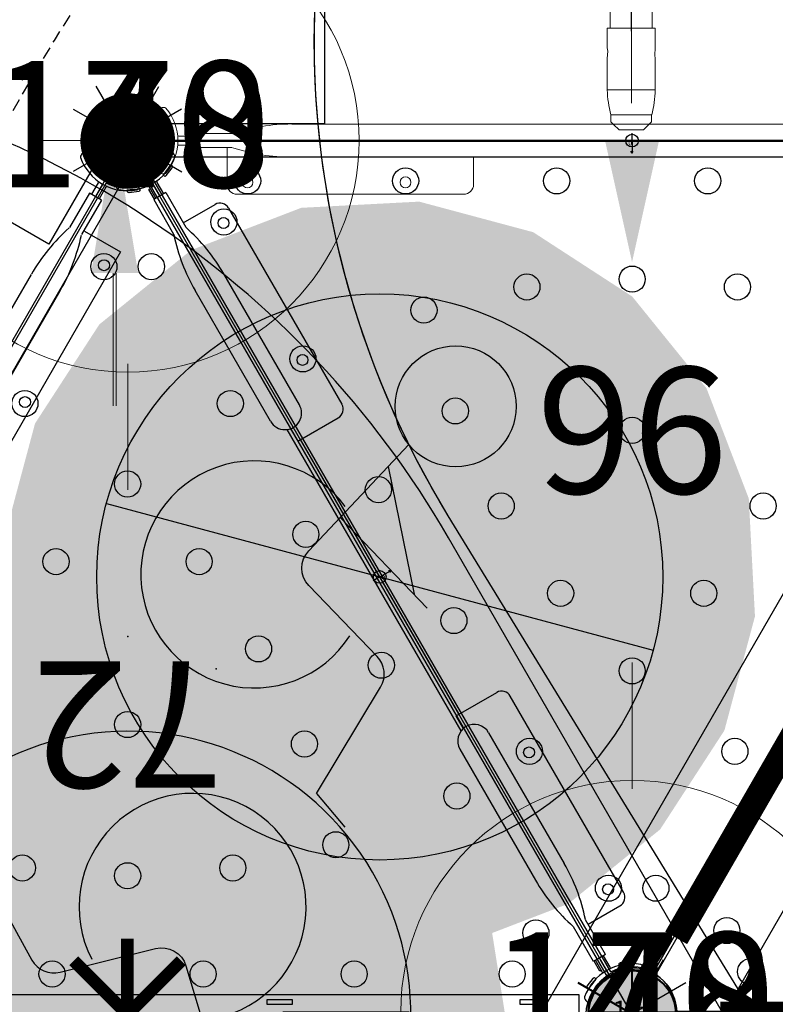
# Model space of a CAD drawing. Extents: x 5513 to 5972, y -5482 to -4885.
# Drawn here: x 5707 to 5737, y -5159 to -5120 of the extents above; entities that cross this region are included whole.
import ezdxf
from ezdxf.enums import TextEntityAlignment as Align

# ---------------------------------------------------------------- set-up
doc = ezdxf.new("R2010")
doc.units = 0
doc.header["$MEASUREMENT"] = 0
doc.linetypes.add('DASHED', pattern=[0.75, 0.5, -0.25])
doc.layers.get('0').update_dxf_attribs({"color": 5, "linetype": 'CONTINUOUS'})
for name, color, linetype in [('2D_PBACCENT', 14, 'CONTINUOUS'), ('2D_PBHWBG', 3, 'CONTINUOUS'), ('2D_PBPOST', 5, 'CONTINUOUS'), ('2D_PBSTAINLESS', 132, 'CONTINUOUS'), ('2D_PBVINYL', 1, 'CONTINUOUS'), ('2D_PBVIYNL', 1, 'CONTINUOUS'), ('2D_STAINLESS', 132, 'CONTINUOUS'), ('ADA_ROUTE', 92, 'CONTINUOUS'), ('ARROWMATE', 154, 'CONTINUOUS'), ('ATTACHMENTPOINTS', 5, 'CONTINUOUS'), ('CLAMP', 1, 'CONTINUOUS'), ('INSERTION_POINT', 7, 'CONTINUOUS'), ('MATE_POINT', 6, 'CONTINUOUS'), ('NOPS', 2, 'CONTINUOUS'), ('OUTLINE', 30, 'CONTINUOUS'), ('PHASE-1', 6, 'CONTINUOUS'), ('POST_POINT', 214, 'CONTINUOUS'), ('PP_GRAB', 4, 'CONTINUOUS'), ('SAFETY_01', 51, 'DASHED'), ('SAFETY_01_36', 6, 'CONTINUOUS'), ('SAFETY_98', 5, 'DASHED'), ('SAFETY_98_36', 6, 'CONTINUOUS'), ('SAFETY_CSA03-1', 133, 'DASHED'), ('SAFETY_CSA03-1_36', 6, 'CONTINUOUS'), ('SAFETY_CSA03-2', 6, 'DASHED'), ('SAFETY_CSA03-2_36', 6, 'CONTINUOUS'), ('SAP_INTERNAL', 7, 'CONTINUOUS'), ('SIDES', 5, 'CONTINUOUS'), ('TEXT_POINT', 7, 'CONTINUOUS'), ('TXT-HT', 7, 'CONTINUOUS')]:
    doc.layers.add(name, color=color, linetype=linetype)
for name, color, linetype, lineweight in [('FT_DIM_IG', 3, 'CONTINUOUS', 15), ('FT_DIM_SM', 3, 'CONTINUOUS', 15), ('FT_FOOTING_IG', 3, 'CONTINUOUS', 15), ('FT_FOOTING_SM', 3, 'CONTINUOUS', 15)]:
    doc.layers.add(name, color=color, linetype=linetype, lineweight=lineweight)
doc.styles.add('Arial Narrow', font='txt')
doc.styles.add('PC-Footing', font='arial.ttf')
doc.styles.add('SIMPLEX', font='SIMPLEX.shx')
doc.styles.add('TXT2', font='ROMANS', dxfattribs={"height": 18.75})

# ---------------------------------------------------------------- blocks, each defined once
blk = doc.blocks.new('PBTRVD00')
for p in [(0, 0), (0, 0), (19.98, -34.606)]:
    blk.add_point(p)
at = {"layer": '2D_PBVIYNL'}
blk.add_lwpolyline([(19.139, -32.925), (0.988, -1.488, 0.243043), (1.836, -0.021), (38.135, -0.021, 0.243043), (38.982, -1.488)], format="xyb", dxfattribs=at)
blk.add_lwpolyline([(38.982, -1.488), (20.831, -32.925)], dxfattribs=at)
for centre in [(4.749, -1.595), (11.009, -1.595), (16.993, -1.595), (22.977, -1.595), (3.809, -3.223), (19.985, -5.487), (15.815, -5.796), (24.156, -5.796), (11.735, -6.714), (6.939, -8.645), (12.979, -10.707), (19.985, -11.477), (9.931, -13.827), (14.797, -14.473), (25.173, -14.473), (17.15, -17.93), (22.821, -17.93), (12.923, -19.01), (19.985, -21.004), (15.915, -24.192), (24.055, -24.192), (19.045, -29.613), (20.925, -29.613)]:
    blk.add_circle(centre, 0.518, dxfattribs=at)
at = {"layer": '2D_PBVIYNL', "extrusion": (0, 0, -1)}
blk.add_arc((-19.985, -34.513), 1.799, 61.9432, 118.0568, dxfattribs=at)
at = {"layer": 'SAP_INTERNAL'}
blk.add_point((0, 0), dxfattribs=at)
at = {"layer": 'NOPS', "style": 'TXT2', "flags": 3}
for tag in ['QUANTITY', 'ITEM_CATEGORY', 'PART_NUMBER', 'ITEM_NUMBER']:
    blk.add_attdef(tag, (0, 0), '', height=18.75, dxfattribs=at)
at = {"layer": 'TXT-HT', "style": 'SIMPLEX', "flags": 8}
blk.add_attdef('LTHT', text='', height=5, dxfattribs=at).set_placement((19.985, -13.977), align=Align.CENTER)
blk = doc.blocks.new('INSERTION_POINT')
h = blk.add_hatch(color=256)
h.dxf.hatch_style = 1
h.paths.add_polyline_path([(0, -1.724, 0.414214), (1.724, 0), (0, 0)])
h.paths.add_polyline_path([(-1.724, 0), (0, 0), (0, 1.724, 0.414214)])
for q in [(0, 2.477), (-2.477, 0), (2.477, 0), (0, -2.477)]:
    blk.add_line((0, 0), q)
blk.add_circle((0, 0), 1.724)
blk = doc.blocks.new('PBHWBG00')
at = {"layer": '2D_PBHWBG', "const_width": 1}
blk.add_lwpolyline([(3.5, 0), (36.469, 0)], dxfattribs=at)
at = {"layer": 'INSERTION_POINT'}
blk.add_blockref('INSERTION_POINT', (0, 0), dxfattribs=at)
at = {"layer": 'NOPS', "flags": 3}
for tag in ['QUANTITY', 'ITEM_CATEGORY', 'PART_NUMBER', 'ITEM_NUMBER']:
    blk.add_attdef(tag, (0, 0), '', height=1, dxfattribs=at)
blk = doc.blocks.new('PB08PA00')
at = {"layer": '2D_PBVINYL', "const_width": 0.5}
for points in [[(20.02, -3), (20.02, 3)], [(22.121, 2.121), (17.879, -2.121)], [(22.141, -2.122), (17.899, 2.121)]]:
    blk.add_lwpolyline(points, dxfattribs=at)
at = {"layer": '2D_STAINLESS', "elevation": 0}
for points in [[(4.454, -0.393), (4.454, -0.588), (3.459, -0.588), (3.459, -0.383)], [(14.474, -0.393), (14.474, -0.588), (13.479, -0.588), (13.479, -0.383)]]:
    blk.add_lwpolyline(points, close=True, dxfattribs=at)
at = {"layer": 'ADA_ROUTE', "color": 7}
for points in [[(22.992, 10.807, 2.939492), (31.213, -0.123)], [(26.176, -6.458), (23.793, -2.15, 0.339454), (22.677, -1.663), (18.895, -2.602, -0.400298), (17.696, -1.918), (16.037, 3.619)], [(16.897, 0.213, 3.197735), (21.425, -2.187)]]:
    blk.add_lwpolyline(points, format="xyb", dxfattribs=at)
at = {"layer": 'ADA_ROUTE', "color": 61, "true_color": 0xd1ffa3}
for points in [[(11.214, -12.093), (15.381, -14.216), (20, 0)], [(28.786, -12.093), (24.619, -14.216), (20, 0)], [(5.052, 0), (5.784, -4.619), (20, 0)], [(5.784, -4.619), (7.907, -8.786), (20, 0)], [(7.907, -8.786), (11.214, -12.093), (20, 0)], [(15.381, -14.216), (20, -14.948), (20, 0)], [(32.093, -8.786), (28.786, -12.093), (20, 0)], [(34.216, -4.619), (32.093, -8.786), (20, 0)], [(34.948, 0), (34.216, -4.619), (20, 0)], [(24.619, -14.216), (20, -14.948), (20, 0)]]:
    blk.add_solid(points, dxfattribs=at)
at = {"layer": 'PP_GRAB'}
blk.add_lwpolyline([(2.133, 0.379), (38.366, 0.379), (38.366, -0.782), (2.133, -0.782)], close=True, dxfattribs=at)
at = {"layer": 'TEXT_POINT', "color": 30}
blk.add_point((20, -14.966), dxfattribs=at)
at = {"layer": 'INSERTION_POINT'}
blk.add_blockref('INSERTION_POINT', (0, 0), dxfattribs=at)
at = {"layer": 'NOPS', "flags": 3}
for tag in ['QUANTITY', 'ITEM_CATEGORY', 'PART_NUMBER', 'ITEM_NUMBER']:
    blk.add_attdef(tag, (0, 0), '', height=1.5, dxfattribs=at)
blk = doc.blocks.new('PB178P00')
at = {"layer": '2D_PBPOST'}
blk.add_circle((0, 0), 1.75, dxfattribs=at)
blk.add_circle((0, 0), 1.75, dxfattribs=at)
at = {"layer": 'FT_DIM_IG'}
for p, q in [((0, 8.839), (0, 13.839)), ((-8.839, 0), (-13.839, 0)), ((8.839, 0), (13.839, 0)), ((0, -8.839), (0, -13.839))]:
    blk.add_line(p, q, dxfattribs=at)
at = {"layer": 'FT_DIM_SM'}
for p, q in [((0, 8.839), (0, 13.839)), ((-8.839, 0), (-13.839, 0)), ((8.839, 0), (13.839, 0)), ((0, -8.839), (0, -13.839))]:
    blk.add_line(p, q, dxfattribs=at)
at = {"layer": 'FT_FOOTING_IG'}
blk.add_circle((0, 0), 9.169, dxfattribs=at)
at = {"layer": 'FT_FOOTING_SM'}
blk.add_circle((0, 0), 9.169, dxfattribs=at)
at = {"layer": '2D_PBPOST', "style": 'SIMPLEX'}
blk.add_text('178', height=0.75, dxfattribs=at).set_placement((0.08, -0.304), align=Align.CENTER)
at = {"layer": 'FT_DIM_IG', "style": 'PC-Footing'}
blk.add_text('178', height=5, dxfattribs=at).set_placement((0, 0), align=Align.MIDDLE)
at = {"layer": 'FT_DIM_SM', "style": 'PC-Footing'}
blk.add_text('140', height=5, dxfattribs=at).set_placement((0, 0), align=Align.MIDDLE)
blk = doc.blocks.new('PBQSPI01')
at = {"layer": 'SAFETY_01_36'}
blk.add_lwpolyline([(40.724, 31.037, -0.297805), (74.251, 10.36, 0.111068), (103.329, -27.069, -0.242852), (116.348, -57.417), (115.537, -68.789, -0.107333), (111.24, -83.452), (108.805, -87.919, -0.033919), (106.186, -92.035), (100.506, -99.751, -0.128962), (86.299, -111.234), (78.185, -114.889, -0.190094), (51.796, -116.143, 0.102081), (8.491, -110.714, -0.166235), (-14.075, -104.934), (-37.901, -89.318, -0.190399), (-53.151, -67.697), (-55.886, -56.427, -0.122734), (-55.777, -39.016), (-52.399, -25.813, -0.066402), (-48.841, -16.983), (-32.595, 11.676, -0.263043), (-2.222, 29.91)], format="xyb", close=True, dxfattribs=at)
at = {"layer": 'SAFETY_98_36'}
blk.add_lwpolyline([(109.452, -132.732, -0.203769), (81.285, -133.329), (77.228, -131.705, -0.049936), (70.867, -128.388, 0.156762), (7.155, -110.794, -0.156701), (-14.075, -104.934), (-37.901, -89.318, -0.190399), (-53.151, -67.697), (-55.886, -56.427, -0.122734), (-55.777, -39.016), (-52.399, -25.813, -0.066402), (-48.841, -16.983), (-32.595, 11.676, -0.263043), (-2.222, 29.91), (40.724, 31.037, -0.291107), (73.864, 11.158, 0.149618), (117.461, -34.624), (129.369, -41.329, -0.290052), (147.615, -75.261)], format="xyb", dxfattribs=at)
at = {"layer": 'SAFETY_CSA03-1_36'}
blk.add_lwpolyline([(40.724, 31.037, -0.297805), (74.251, 10.36, 0.111068), (103.329, -27.069, -0.242852), (116.348, -57.417), (115.537, -68.789, -0.107333), (111.24, -83.452), (108.805, -87.919, -0.033919), (106.186, -92.035), (100.506, -99.751, -0.128962), (86.299, -111.234), (78.185, -114.889, -0.190094), (51.796, -116.143, 0.102081), (8.491, -110.714, -0.166235), (-14.075, -104.934), (-37.901, -89.318, -0.190399), (-53.151, -67.697), (-55.886, -56.427, -0.122734), (-55.777, -39.016), (-52.399, -25.813, -0.066402), (-48.841, -16.983), (-32.595, 11.676, -0.263043), (-2.222, 29.91)], format="xyb", close=True, dxfattribs=at)
at = {"layer": 'SAFETY_CSA03-2_36'}
blk.add_lwpolyline([(40.724, 31.037, -0.297805), (74.251, 10.36, 0.111068), (103.329, -27.069, -0.242852), (116.348, -57.417), (115.537, -68.789, -0.107333), (111.24, -83.452), (108.805, -87.919, -0.033919), (106.186, -92.035), (100.506, -99.751, -0.128962), (86.299, -111.234), (78.185, -114.889, -0.190094), (51.796, -116.143, 0.102081), (8.491, -110.714, -0.166235), (-14.075, -104.934), (-37.901, -89.318, -0.190399), (-53.151, -67.697), (-55.886, -56.427, -0.122734), (-55.777, -39.016), (-52.399, -25.813, -0.066402), (-48.841, -16.983), (-32.595, 11.676, -0.263043), (-2.222, 29.91)], format="xyb", close=True, dxfattribs=at)
blk = doc.blocks.new('POST_POINT')
at = {"color": 190}
for p, q in [((0, 0.495), (-0.042, 0.422)), ((0, 0), (0, 0.495)), ((0, 0), (0, 0.495)), ((0, 0.495), (0.042, 0.422)), ((0, 0), (-0.3, 0)), ((0, 0), (0.3, 0)), ((0, 0), (0, -0.3))]:
    blk.add_line(p, q, dxfattribs=at)
blk.add_circle((0, 0), 0.25, dxfattribs=at)
at = {"color": 190, "style": 'Arial Narrow', "flags": 8}
blk.add_attdef('INDEX', (0, 0), '', height=0.188, dxfattribs=at)
blk = doc.blocks.new('MATE_POINT')
at = {"color": 6}
for p, q in [((0, 0.495), (-0.042, 0.422)), ((0, 0), (0, 0.495)), ((0, 0), (0, 0.495)), ((0, 0.495), (0.042, 0.422)), ((0, 0), (-0.3, 0)), ((0, 0), (0.3, 0)), ((0, 0), (0, -0.3))]:
    blk.add_line(p, q, dxfattribs=at)
blk.add_circle((0, 0), 0.25, dxfattribs=at)
at = {"color": 6, "style": 'Arial Narrow', "flags": 8}
blk.add_attdef('INDEX', (0, 0), '', height=0.188, dxfattribs=at)
blk = doc.blocks.new('PBLAPC01')
at = {"layer": '2D_PBACCENT'}
for p, q in [((4.331, 2.126), (13.307, 2.126)), ((35.629, 2.126), (26.653, 2.126)), ((3.937, 0.276), (3.937, 1.732)), ((13.701, -0.118), (13.701, 1.732)), ((26.259, -0.118), (26.259, 1.732)), ((36.023, 0.276), (36.023, 1.732)), ((1.24, 1.238), (1.27, 1.263)), ((38.72, 1.238), (38.69, 1.263)), ((12.48, 0.657), (6.496, 0.657)), ((27.48, 0.657), (33.464, 0.657)), ((1.988, 0), (2.559, 0)), ((2.031, 0.177), (2.559, 0.177)), ((2.031, 0), (2.559, 0)), ((2.031, 0), (2.559, 0)), ((2.559, 0.276), (2.559, -0.276)), ((2.559, 0.276), (4.134, 0.276)), ((37.401, 0.276), (35.826, 0.276)), ((37.401, 0.276), (37.401, -0.276)), ((37.929, 0.177), (37.401, 0.177)), ((37.972, 0), (37.401, 0)), ((37.929, 0), (37.401, 0)), ((37.929, 0), (37.401, 0)), ((2.031, -0.177), (2.559, -0.177)), ((2.559, -0.276), (4.134, -0.276)), ((13.127, -0.118), (13.701, -0.118)), ((26.833, -0.118), (26.259, -0.118)), ((37.401, -0.276), (35.826, -0.276)), ((37.929, -0.177), (37.401, -0.177)), ((12.48, -0.657), (6.496, -0.657)), ((27.48, -0.657), (33.464, -0.657)), ((1.24, -1.238), (1.27, -1.263)), ((38.72, -1.238), (38.69, -1.263))]:
    blk.add_line(p, q, dxfattribs=at)
for centre, radius, start, end in [((4.331, 1.732), 0.394, 90, 180), ((13.307, 1.732), 0.394, 0, 90), ((26.653, 1.732), 0.394, 90, 180), ((35.629, 1.732), 0.394, 360, 90), ((0, 0), 1.752, 315.051, 44.949), ((1.421, 1.081), 0.236, 77.178, 129.7918), ((1.456, 1.235), 0.0787, 40.2983, 77.178), ((0, 0), 1.988, 319.7017, 40.2983), ((39.96, 0), 1.988, 139.7017, 220.2983), ((39.96, 0), 1.752, 135.051, 224.949), ((38.504, 1.235), 0.0787, 102.822, 139.7017), ((38.539, 1.081), 0.236, 50.2082, 102.822), ((6.496, -6.76), 7.418, 90, 108.3667), ((12.48, 0), 0.657, 270, 90), ((27.48, 0), 0.657, 90, 270), ((33.464, -6.76), 7.418, 71.6333, 90), ((2.031, 0.256), 0.0787, 227.8562, 270), ((37.929, 0.256), 0.0787, 270, 312.1438), ((2.031, -0.256), 0.0787, 90, 132.1438), ((6.496, 6.76), 7.418, 251.6333, 270), ((33.464, 6.76), 7.418, 270, 288.3667), ((37.929, -0.256), 0.0787, 47.8562, 90), ((1.421, -1.081), 0.236, 230.2082, 282.822), ((1.456, -1.235), 0.0787, 282.822, 319.7017), ((38.504, -1.235), 0.0787, 220.2983, 257.178), ((38.539, -1.081), 0.236, 257.178, 309.7918)]:
    blk.add_arc(centre, radius, start, end, dxfattribs=at)
at = {"layer": '2D_PBVINYL'}
blk.add_line((26.259, 0.01), (13.701, 0.01), dxfattribs=at)
for points in [[(2.559, -0.246), (2.108, -0.246), (2.108, -0.177)], [(26.87, -0.246), (13.09, -0.246)], [(37.859, -0.177), (37.859, -0.246), (37.401, -0.246)]]:
    blk.add_lwpolyline(points, dxfattribs=at)
at = {"layer": '2D_STAINLESS'}
for points in [[(1.894, 0.532), (1.949, 0.553, 0.420962), (1.984, 0.632), (1.839, 0.988, 0.402127), (1.766, 1.021), (1.7, 0.992), (1.709, 0.973, -0.015102), (1.857, 0.631, -0.005378), (1.895, 0.532, 0.422126)], [(38.067, 0.532), (38.011, 0.553, -0.420962), (37.976, 0.632), (38.121, 0.988, -0.402127), (38.195, 1.021), (38.261, 0.992), (38.252, 0.973, 0.015102), (38.103, 0.631, 0.005378), (38.065, 0.532, -0.422126)], [(1.894, -0.532), (1.949, -0.553, -0.420962), (1.984, -0.632), (1.839, -0.988, -0.402127), (1.766, -1.021), (1.7, -0.992), (1.709, -0.973, 0.015102), (1.857, -0.631, 0.005378), (1.895, -0.532, -0.422126)], [(38.067, -0.532), (38.011, -0.553, 0.420962), (37.976, -0.632), (38.121, -0.988, 0.402127), (38.195, -1.021), (38.261, -0.992), (38.252, -0.973, -0.015102), (38.103, -0.631, -0.005378), (38.065, -0.532, 0.422126)]]:
    blk.add_lwpolyline(points, format="xyb", dxfattribs=at)
for centre in [(4.744, 1.654), (11.004, 1.654), (28.956, 1.654), (35.216, 1.654)]:
    blk.add_circle(centre, 0.217, dxfattribs=at)
at = {"layer": 'ADA_ROUTE', "color": 7}
blk.add_line((12.05, -7.924), (27.908, 7.934), dxfattribs=at)
for points in [[(26.155, -6.454), (23.773, -2.145, 0.339454), (22.656, -1.658), (18.874, -2.597, -0.400298), (17.675, -1.913), (16.016, 3.624)], [(16.876, 0.218, 3.197735), (21.404, -2.182)]]:
    blk.add_lwpolyline(points, format="xyb", dxfattribs=at)
for points in [[(16.359, 2.478), (21.255, 0.839)], [(17.155, -0.178), (21.987, 1.021)], [(26.155, -6.454), (27.877, -6.148)]]:
    blk.add_lwpolyline(points, dxfattribs=at)
for centre, radius in [((19.979, 0.005), 11.213), ((15.632, 5.988), 2.395)]:
    blk.add_circle(centre, radius, dxfattribs=at)
at = {"layer": 'ADA_ROUTE', "color": 254, "true_color": 0xffc7c7}
for points in [[(15.36, 14.221), (19.979, 14.952), (19.979, 0.005)], [(24.598, 14.221), (19.979, 14.952), (19.979, 0.005)], [(11.193, 12.098), (15.36, 14.221), (19.979, 0.005)], [(28.765, 12.098), (24.598, 14.221), (19.979, 0.005)], [(7.886, 8.791), (11.193, 12.098), (19.979, 0.005)], [(32.072, 8.791), (28.765, 12.098), (19.979, 0.005)], [(5.763, 4.624), (7.886, 8.791), (19.979, 0.005)], [(34.195, 4.624), (32.072, 8.791), (19.979, 0.005)], [(5.032, 0.005), (5.763, 4.624), (19.979, 0.005)], [(34.927, 0.005), (34.195, 4.624), (19.979, 0.005)], [(5.032, 0.005), (5.763, -4.614), (19.979, 0.005)], [(5.763, -4.614), (7.886, -8.781), (19.979, 0.005)], [(7.886, -8.781), (11.193, -12.088), (19.979, 0.005)], [(11.193, -12.088), (15.36, -14.211), (19.979, 0.005)], [(15.36, -14.211), (19.979, -14.943), (19.979, 0.005)], [(32.072, -8.781), (28.765, -12.088), (19.979, 0.005)], [(34.195, -4.614), (32.072, -8.781), (19.979, 0.005)], [(34.927, 0.005), (34.195, -4.614), (19.979, 0.005)], [(24.598, -14.211), (19.979, -14.943), (19.979, 0.005)], [(28.765, -12.088), (24.598, -14.211), (19.979, 0.005)]]:
    blk.add_solid(points, dxfattribs=at)
at = {"layer": 'SIDES'}
blk.add_line((39.96, 0), (0, 0), dxfattribs=at)
at = {"layer": 'TEXT_POINT', "color": 30}
blk.add_point((19.896, -7.429), dxfattribs=at)
at = {"layer": 'INSERTION_POINT'}
blk.add_blockref('INSERTION_POINT', (0, 0), dxfattribs=at)
at = {"layer": 'MATE_POINT'}
ref = blk.add_blockref('MATE_POINT', (19.979, 0.005), dxfattribs=at)
ref.add_attrib('INDEX', '0', (19.979, 0.005), dxfattribs={"layer": '0', "color": 6, "height": 0.188, "style": 'Arial Narrow'})
at = {"layer": 'POST_POINT'}
ref = blk.add_blockref('POST_POINT', (0, 0), dxfattribs=at)
ref.add_attrib('INDEX', '1', (0, 0), dxfattribs={"layer": '0', "color": 190, "height": 0.188, "style": 'Arial Narrow'})
ref = blk.add_blockref('POST_POINT', (39.96, 0), dxfattribs=at)
ref.add_attrib('INDEX', '0', (39.96, 0), dxfattribs={"layer": '0', "color": 190, "height": 0.188, "style": 'Arial Narrow'})
blk = doc.blocks.new('PBTROK07')
at = {"layer": 'SAFETY_01'}
blk.add_lwpolyline([(35.743, -109.444, 0.379453), (108.908, -44.471), (113.186, -8.777, 0.449601), (39.96, 73.75), (0, 73.75, 0.446882), (-73.302, -8.113), (-69.349, -43.834, 0.38252), (4.015, -109.47)], format="xyb", close=True, dxfattribs=at)
at = {"layer": 'SAFETY_01_36'}
blk.add_lwpolyline([(35.713, -73.444, 0.379453), (73.163, -40.187), (77.442, -4.493, 0.449601), (39.96, 37.75), (0, 37.75, 0.446882), (-37.521, -4.153), (-33.567, -39.873, 0.38252), (3.985, -73.47)], format="xyb", close=True, dxfattribs=at)
at = {"layer": 'SAFETY_98'}
blk.add_lwpolyline([(35.743, -109.444, 0.379453), (108.908, -44.471), (113.186, -8.777, 0.449601), (39.96, 73.75), (0, 73.75, 0.446882), (-73.302, -8.113), (-69.349, -43.834, 0.38252), (4.015, -109.47)], format="xyb", close=True, dxfattribs=at)
at = {"layer": 'SAFETY_98_36'}
blk.add_lwpolyline([(35.713, -73.444, 0.379453), (73.163, -40.187), (77.442, -4.493, 0.449601), (39.96, 37.75), (0, 37.75, 0.446882), (-37.521, -4.153), (-33.567, -39.873, 0.38252), (3.985, -73.47)], format="xyb", close=True, dxfattribs=at)
at = {"layer": 'SAFETY_CSA03-1'}
blk.add_lwpolyline([(35.743, -109.444, 0.379453), (108.908, -44.471), (113.186, -8.777, 0.449601), (39.96, 73.75), (0, 73.75, 0.446882), (-73.302, -8.113), (-69.349, -43.834, 0.38252), (4.015, -109.47)], format="xyb", close=True, dxfattribs=at)
at = {"layer": 'SAFETY_CSA03-1_36'}
blk.add_lwpolyline([(35.713, -73.444, 0.379453), (73.163, -40.187), (77.442, -4.493, 0.449601), (39.96, 37.75), (0, 37.75, 0.446882), (-37.521, -4.153), (-33.567, -39.873, 0.38252), (3.985, -73.47)], format="xyb", close=True, dxfattribs=at)
at = {"layer": 'SAFETY_CSA03-2'}
blk.add_lwpolyline([(35.743, -109.444, 0.379453), (108.908, -44.471), (113.186, -8.777, 0.449601), (39.96, 73.75), (0, 73.75, 0.446882), (-73.302, -8.113), (-69.349, -43.834, 0.38252), (4.015, -109.47)], format="xyb", close=True, dxfattribs=at)
at = {"layer": 'SAFETY_CSA03-2_36'}
blk.add_lwpolyline([(35.713, -73.444, 0.379453), (73.163, -40.187), (77.442, -4.493, 0.449601), (39.96, 37.75), (0, 37.75, 0.446882), (-37.521, -4.153), (-33.567, -39.873, 0.38252), (3.985, -73.47)], format="xyb", close=True, dxfattribs=at)
blk = doc.blocks.new('PBPODC10')
at = {"layer": '2D_PBACCENT', "lineweight": 15}
for p, q in [((35.629, 2.126), (26.653, 2.126)), ((26.259, 0.657), (26.259, 1.732)), ((36.023, 0.276), (36.023, 1.732)), ((38.72, 1.238), (38.69, 1.263)), ((27.48, 0.657), (12.48, 0.657)), ((27.48, 0.657), (33.464, 0.657)), ((37.401, 0.276), (35.826, 0.276)), ((37.401, 0.276), (37.401, -0.276)), ((37.929, 0.177), (37.401, 0.177)), ((37.929, 0), (37.401, 0)), ((37.929, 0), (37.401, 0)), ((37.972, 0), (37.401, 0)), ((37.401, -0.276), (35.826, -0.276)), ((37.929, -0.177), (37.401, -0.177)), ((27.48, -0.657), (12.48, -0.657)), ((27.48, -0.657), (33.464, -0.657)), ((38.72, -1.238), (38.69, -1.263))]:
    blk.add_line(p, q, dxfattribs=at)
at = {"layer": '2D_PBACCENT', "linetype": 'Continuous', "lineweight": 15}
for p, q in [((19.203, -0.742), (19.203, -1.023)), ((20.491, -0.432), (19.529, -0.432)), ((20.818, -1.023), (20.818, -0.742)), ((20.818, -1.023), (19.203, -1.023)), ((19.06, -2.007), (19.06, -3.25)), ((20.961, -2.007), (19.06, -2.007)), ((20.961, -3.247), (20.961, -2.007)), ((19.06, -3.68), (19.06, -4.448)), ((20.961, -4.448), (20.961, -3.677)), ((20.961, -4.448), (19.06, -4.448)), ((19.18, -4.448), (19.18, -8.464)), ((20.841, -8.464), (20.841, -4.448))]:
    blk.add_line(p, q, dxfattribs=at)
at = {"layer": '2D_PBACCENT', "lineweight": 15, "elevation": 21.309}
for points in [[(13.156, 0.661), (26.344, 0.661)], [(13.156, -0.654), (26.344, -0.654)]]:
    blk.add_lwpolyline(points, dxfattribs=at)
at = {"layer": '2D_PBACCENT', "linetype": 'Continuous', "lineweight": 15}
for points in [[(19.205, -0.742), (19.42, -0.535), (19.529, -0.432)], [(20.491, -0.432), (20.709, -0.639), (20.816, -0.742)], [(19.06, -3.68), (19.081, -3.382), (19.06, -3.25)], [(20.961, -3.247), (20.94, -3.545), (20.961, -3.677)]]:
    blk.add_lwpolyline(points, dxfattribs=at)
at = {"layer": '2D_PBACCENT', "lineweight": 15}
for centre, radius, start, end in [((26.653, 1.732), 0.394, 90, 180), ((35.629, 1.732), 0.394, 360, 90), ((39.96, 0), 1.988, 139.7017, 220.2983), ((39.96, 0), 1.752, 135.051, 224.949), ((38.504, 1.235), 0.0787, 102.822, 139.7017), ((38.539, 1.081), 0.236, 50.2082, 102.822), ((33.464, -6.76), 7.418, 71.6333, 90), ((37.929, 0.256), 0.0787, 270, 312.1438), ((33.464, 6.76), 7.418, 270, 288.3667), ((37.929, -0.256), 0.0787, 47.8562, 90), ((38.504, -1.235), 0.0787, 220.2983, 257.178), ((38.539, -1.081), 0.236, 257.178, 309.7918)]:
    blk.add_arc(centre, radius, start, end, dxfattribs=at)
at = {"layer": '2D_PBACCENT', "linetype": 'Continuous', "lineweight": 15}
for centre, start, end in [((23.397, -2.138), 165.1124, 178.2692), ((16.623, -2.138), 1.7308, 14.8876)]:
    blk.add_arc(centre, 4.34, start, end, dxfattribs=at)
at = {"layer": '2D_PBSTAINLESS', "lineweight": 15}
for centre in [(28.956, 1.654), (35.216, 1.654)]:
    blk.add_circle(centre, 0.217, dxfattribs=at)
at = {"layer": 'ARROWMATE', "color": 154, "linetype": 'ByBlock', "const_width": 1.875}
blk.add_lwpolyline([(39.023, 0, 1), (40.898, 0, 1)], format="xyb", close=True, dxfattribs=at)
at = {"layer": 'ARROWMATE', "color": 154}
blk.add_solid([(21.049, 0), (19.98, 4.814), (18.911, 0)], dxfattribs=at)
at = {"layer": 'ATTACHMENTPOINTS'}
blk.add_point((39.96, 0), dxfattribs=at)
at = {"layer": 'CLAMP'}
blk.add_circle((39.96, 0, 36.043), 1.75, dxfattribs=at)
at = {"layer": 'FT_DIM_IG'}
for p, q in [((40.42, 5.25), (40.42, 10.5)), ((4.8, 0), (26.941, 0)), ((4.8, 0), (43.3, 0)), ((20, -7.161), (20, -2.161))]:
    blk.add_line(p, q, dxfattribs=at)
blk.add_solid([(39.545, 5.25), (41.295, 5.25), (40.42, 0)], dxfattribs=at)
at = {"layer": 'FT_DIM_SM'}
for p, q in [((40.537, 5.25), (40.537, 10.5)), ((4.8, 0), (43.417, 0)), ((20, -5.997), (20, -1.489)), ((20.015, -7.736), (20.015, -4.336))]:
    blk.add_line(p, q, dxfattribs=at)
blk.add_solid([(39.662, 5.25), (41.412, 5.25), (40.537, 0)], dxfattribs=at)
at = {"layer": 'OUTLINE'}
blk.add_lwpolyline([(32.634, -0.658), (39.96, -0.658), (39.938, 0.637), (0, 0.637), (0, -0.658), (7.919, -0.658), (7.919, -20.032), (32.162, -20.032), (32.162, -0.658)], close=True, dxfattribs=at)
at = {"layer": 'PP_GRAB'}
blk.add_lwpolyline([(32.634, -0.658), (39.96, -0.658), (39.938, 0.637), (0, 0.637), (0, -0.658), (7.919, -0.658), (7.919, -20.032), (32.162, -20.032), (32.162, -0.658)], close=True, dxfattribs=at)
at = {"layer": 'SAFETY_01'}
blk.add_lwpolyline([(24.01, -91.677, 0.115002), (55.845, -84.256), (63.816, -80.327, 0.136981), (92.665, -54.496), (102.119, -39.69, 0.592337), (39.96, 73.75), (0, 73.75, 0.593322), (-62.043, -39.871), (-52.531, -54.672, 0.136239), (-23.795, -80.327), (-15.824, -84.256, 0.115002), (16.011, -91.677)], format="xyb", close=True, dxfattribs=at)
at = {"layer": 'SAFETY_01_36'}
blk.add_lwpolyline([(24.01, -55.677, 0.115002), (39.928, -51.967), (47.899, -48.037, 0.136981), (62.323, -35.121), (71.777, -20.316, 0.592337), (39.96, 37.75), (0, 37.75, 0.593322), (-31.758, -20.409), (-22.246, -35.21, 0.136239), (-7.878, -48.037), (0.093, -51.967, 0.115002), (16.011, -55.677)], format="xyb", close=True, dxfattribs=at)
at = {"layer": 'SAFETY_98'}
blk.add_lwpolyline([(24.01, -91.677, 0.115002), (55.845, -84.256), (63.816, -80.327, 0.136981), (92.665, -54.496), (102.119, -39.69, 0.592337), (39.96, 73.75), (0, 73.75, 0.593322), (-62.043, -39.871), (-52.531, -54.672, 0.136239), (-23.795, -80.327), (-15.824, -84.256, 0.115002), (16.011, -91.677)], format="xyb", close=True, dxfattribs=at)
at = {"layer": 'SAFETY_98_36'}
blk.add_lwpolyline([(24.01, -55.677, 0.115002), (39.928, -51.967), (47.899, -48.037, 0.136981), (62.323, -35.121), (71.777, -20.316, 0.592337), (39.96, 37.75), (0, 37.75, 0.593322), (-31.758, -20.409), (-22.246, -35.21, 0.136239), (-7.878, -48.037), (0.093, -51.967, 0.115002), (16.011, -55.677)], format="xyb", close=True, dxfattribs=at)
at = {"layer": 'SAFETY_CSA03-1'}
blk.add_lwpolyline([(24.01, -91.677, 0.115002), (55.845, -84.256), (63.816, -80.327, 0.136981), (92.665, -54.496), (102.119, -39.69, 0.592337), (39.96, 73.75), (0, 73.75, 0.593322), (-62.043, -39.871), (-52.531, -54.672, 0.136239), (-23.795, -80.327), (-15.824, -84.256, 0.115002), (16.011, -91.677)], format="xyb", close=True, dxfattribs=at)
at = {"layer": 'SAFETY_CSA03-1_36'}
blk.add_lwpolyline([(24.01, -55.677, 0.115002), (39.928, -51.967), (47.899, -48.037, 0.136981), (62.323, -35.121), (71.777, -20.316, 0.592337), (39.96, 37.75), (0, 37.75, 0.593322), (-31.758, -20.409), (-22.246, -35.21, 0.136239), (-7.878, -48.037), (0.093, -51.967, 0.115002), (16.011, -55.677)], format="xyb", close=True, dxfattribs=at)
at = {"layer": 'SAFETY_CSA03-2'}
blk.add_lwpolyline([(24.01, -91.677, 0.115002), (55.845, -84.256), (63.816, -80.327, 0.136981), (92.665, -54.496), (102.119, -39.69, 0.592337), (39.96, 73.75), (0, 73.75, 0.593322), (-62.043, -39.871), (-52.531, -54.672, 0.136239), (-23.795, -80.327), (-15.824, -84.256, 0.115002), (16.011, -91.677)], format="xyb", close=True, dxfattribs=at)
at = {"layer": 'SAFETY_CSA03-2_36'}
blk.add_lwpolyline([(24.01, -55.677, 0.115002), (39.928, -51.967), (47.899, -48.037, 0.136981), (62.323, -35.121), (71.777, -20.316, 0.592337), (39.96, 37.75), (0, 37.75, 0.593322), (-31.758, -20.409), (-22.246, -35.21, 0.136239), (-7.878, -48.037), (0.093, -51.967, 0.115002), (16.011, -55.677)], format="xyb", close=True, dxfattribs=at)
at = {"layer": 'SIDES'}
blk.add_lwpolyline([(0, 0), (39.96, 0)], dxfattribs=at)
at = {"layer": 'MATE_POINT'}
ref = blk.add_blockref('MATE_POINT', (19.98, 0), dxfattribs=dict(at, rotation=359.9999545403122))
ref.add_attrib('INDEX', '0', (19.98, 0), dxfattribs={"layer": '0', "color": 6, "height": 0.188, "rotation": 360, "style": 'Arial Narrow'})
ref = blk.add_blockref('MATE_POINT', (39.96, 0), dxfattribs=dict(at, rotation=359.9999545403122))
ref.add_attrib('INDEX', '2', (39.96, 0), dxfattribs={"layer": '0', "color": 6, "height": 0.188, "rotation": 360, "style": 'Arial Narrow'})
at = {"layer": 'POST_POINT'}
ref = blk.add_blockref('POST_POINT', (39.96, 0), dxfattribs=at)
ref.add_attrib('INDEX', '1', (39.96, 0), dxfattribs={"layer": '0', "color": 190, "height": 0.188, "style": 'Arial Narrow'})
blk = doc.blocks.new('PBPOMC02')
at = {"layer": '2D_PBACCENT'}
for p, q in [((1.24, 1.238), (1.27, 1.263)), ((12.597, 0.657), (6.496, 0.657)), ((1.988, 0), (2.559, 0)), ((2.031, 0.177), (2.559, 0.177)), ((2.031, 0), (2.559, 0)), ((2.031, 0), (2.559, 0)), ((2.559, 0.276), (2.559, -0.276)), ((2.559, 0.276), (4.134, 0.276)), ((2.031, -0.177), (2.559, -0.177)), ((2.559, -0.276), (4.134, -0.276)), ((12.48, -0.657), (6.496, -0.657)), ((1.24, -1.238), (1.27, -1.263))]:
    blk.add_line(p, q, dxfattribs=at)
blk.add_lwpolyline([(3.96, 0.304), (3.96, 1.957), (13.704, 1.957), (13.704, -0.279), (13.282, -0.279)], dxfattribs=at)
for centre, radius, start, end in [((0, 0), 1.752, 315.051, 44.949), ((1.421, 1.081), 0.236, 77.178, 129.7918), ((1.456, 1.235), 0.0787, 40.2983, 77.178), ((0, 0), 1.988, 319.7017, 40.2983), ((6.496, -6.76), 7.418, 90, 108.3667), ((2.031, 0.256), 0.0787, 227.8562, 270), ((2.031, -0.256), 0.0787, 90, 132.1438), ((6.496, 6.76), 7.418, 251.6333, 270), ((1.421, -1.081), 0.236, 230.2082, 282.822), ((1.456, -1.235), 0.0787, 282.822, 319.7017)]:
    blk.add_arc(centre, radius, start, end, dxfattribs=at)
at = {"layer": '2D_PBSTAINLESS'}
for centre in [(4.744, 1.654), (11.004, 1.654)]:
    blk.add_circle(centre, 0.217, dxfattribs=at)
at = {"layer": 'ARROWMATE', "color": 154, "linetype": 'ByBlock', "const_width": 1.875}
blk.add_lwpolyline([(-0.938, 0, 1), (0.938, 0, 1)], format="xyb", close=True, dxfattribs=at)
at = {"layer": 'ATTACHMENTPOINTS'}
blk.add_point((0, 0), dxfattribs=at)
at = {"layer": 'CLAMP'}
blk.add_circle((0, 0, 36.043), 1.75, dxfattribs=at)
at = {"layer": 'FT_DIM_IG'}
blk.add_line((0, -4.8), (0, -35.024), dxfattribs=at)
at = {"layer": 'FT_DIM_SM'}
blk.add_line((0, -4.8), (0, -35.024), dxfattribs=at)
at = {"layer": 'OUTLINE'}
blk.add_lwpolyline([(34.62, -0.658), (39.96, -0.658), (39.938, 0.637), (0, 0.637), (0, -0.658), (5.124, -0.658), (5.124, -18.432), (34.62, -18.432), (34.62, -0.658)], close=True, dxfattribs=at)
at = {"layer": 'PP_GRAB'}
blk.add_lwpolyline([(34.62, -0.658), (39.96, -0.658), (39.938, 0.637), (0, 0.637), (0, -0.658), (5.124, -0.658), (5.124, -18.432), (34.62, -18.432), (34.62, -0.658)], close=True, dxfattribs=at)
at = {"layer": 'SAFETY_01'}
blk.add_lwpolyline([(-58.753, -47.452, 0.284436), (9.917, -89.955), (29.601, -89.955, 0.277964), (97.43, -49.089), (105.159, -34.469, 0.564989), (39.96, 73.75), (0, 73.75, 0.557104), (-66.008, -32.895)], format="xyb", close=True, dxfattribs=at)
at = {"layer": 'SAFETY_01_36'}
blk.add_lwpolyline([(-26.532, -31.395, 0.284436), (9.917, -53.955), (29.601, -53.955, 0.277964), (65.604, -32.264), (73.333, -17.643, 0.564989), (39.96, 37.75), (0, 37.75, 0.557104), (-33.787, -16.838)], format="xyb", close=True, dxfattribs=at)
at = {"layer": 'SAFETY_98'}
blk.add_lwpolyline([(-58.753, -47.452, 0.284436), (9.917, -89.955), (29.601, -89.955, 0.277964), (97.43, -49.089), (105.159, -34.469, 0.564989), (39.96, 73.75), (0, 73.75, 0.557104), (-66.008, -32.895)], format="xyb", close=True, dxfattribs=at)
at = {"layer": 'SAFETY_98_36'}
blk.add_lwpolyline([(-26.532, -31.395, 0.284436), (9.917, -53.955), (29.601, -53.955, 0.277964), (65.604, -32.264), (73.333, -17.643, 0.564989), (39.96, 37.75), (0, 37.75, 0.557104), (-33.787, -16.838)], format="xyb", close=True, dxfattribs=at)
at = {"layer": 'SAFETY_CSA03-1'}
blk.add_lwpolyline([(-58.753, -47.452, 0.284436), (9.917, -89.955), (29.601, -89.955, 0.277964), (97.43, -49.089), (105.159, -34.469, 0.564989), (39.96, 73.75), (0, 73.75, 0.557104), (-66.008, -32.895)], format="xyb", close=True, dxfattribs=at)
at = {"layer": 'SAFETY_CSA03-1_36'}
blk.add_lwpolyline([(-26.532, -31.395, 0.284436), (9.917, -53.955), (29.601, -53.955, 0.277964), (65.604, -32.264), (73.333, -17.643, 0.564989), (39.96, 37.75), (0, 37.75, 0.557104), (-33.787, -16.838)], format="xyb", close=True, dxfattribs=at)
at = {"layer": 'SAFETY_CSA03-2'}
blk.add_lwpolyline([(-58.753, -47.452, 0.284436), (9.917, -89.955), (29.601, -89.955, 0.277964), (97.43, -49.089), (105.159, -34.469, 0.564989), (39.96, 73.75), (0, 73.75, 0.557104), (-66.008, -32.895)], format="xyb", close=True, dxfattribs=at)
at = {"layer": 'SAFETY_CSA03-2_36'}
blk.add_lwpolyline([(-26.532, -31.395, 0.284436), (9.917, -53.955), (29.601, -53.955, 0.277964), (65.604, -32.264), (73.333, -17.643, 0.564989), (39.96, 37.75), (0, 37.75, 0.557104), (-33.787, -16.838)], format="xyb", close=True, dxfattribs=at)
at = {"layer": 'SIDES'}
blk.add_lwpolyline([(0, 0), (39.96, 0)], dxfattribs=at)
at = {"layer": 'INSERTION_POINT'}
blk.add_blockref('INSERTION_POINT', (0, 0), dxfattribs=at)
at = {"layer": 'MATE_POINT'}
ref = blk.add_blockref('MATE_POINT', (0, 0), dxfattribs=dict(at, rotation=359.9999545403122))
ref.add_attrib('INDEX', '1', (0, 0), dxfattribs={"layer": '0', "color": 6, "height": 0.188, "rotation": 360, "style": 'Arial Narrow'})
at = {"layer": 'POST_POINT'}
ref = blk.add_blockref('POST_POINT', (0, 0), dxfattribs=at)
ref.add_attrib('INDEX', '0', (0, 0), dxfattribs={"layer": '0', "color": 190, "height": 0.188, "style": 'Arial Narrow'})
blk = doc.blocks.new('PBSPLC04')
at = {"layer": 'SAFETY_01'}
blk.add_lwpolyline([(-65.553, -39.406, 0.336338), (4.563, -92.587), (35.434, -92.587, 0.336828), (105.585, -39.282), (111.014, -19.759, 0.496079), (39.96, 73.75), (0, 73.75, 0.496628), (-71.019, -19.884)], format="xyb", close=True, dxfattribs=at)
at = {"layer": 'SAFETY_01_36'}
blk.add_lwpolyline([(-30.886, -29.7, 0.336338), (4.563, -56.587), (35.434, -56.587, 0.336828), (70.901, -29.637), (76.33, -10.114, 0.496079), (39.96, 37.75), (0, 37.75, 0.496628), (-36.352, -10.178)], format="xyb", close=True, dxfattribs=at)
at = {"layer": 'SAFETY_98'}
blk.add_lwpolyline([(-65.553, -39.406, 0.336338), (4.563, -92.587), (35.434, -92.587, 0.336828), (105.585, -39.282), (111.014, -19.759, 0.496079), (39.96, 73.75), (0, 73.75, 0.496628), (-71.019, -19.884)], format="xyb", close=True, dxfattribs=at)
at = {"layer": 'SAFETY_98_36'}
blk.add_lwpolyline([(-30.886, -29.7, 0.336338), (4.563, -56.587), (35.434, -56.587, 0.336828), (70.901, -29.637), (76.33, -10.114, 0.496079), (39.96, 37.75), (0, 37.75, 0.496628), (-36.352, -10.178)], format="xyb", close=True, dxfattribs=at)
at = {"layer": 'SAFETY_CSA03-1'}
blk.add_lwpolyline([(-65.553, -39.406, 0.336338), (4.563, -92.587), (35.434, -92.587, 0.336828), (105.585, -39.282), (111.014, -19.759, 0.496079), (39.96, 73.75), (0, 73.75, 0.496628), (-71.019, -19.884)], format="xyb", close=True, dxfattribs=at)
at = {"layer": 'SAFETY_CSA03-1_36'}
blk.add_lwpolyline([(-30.886, -29.7, 0.336338), (4.563, -56.587), (35.434, -56.587, 0.336828), (70.901, -29.637), (76.33, -10.114, 0.496079), (39.96, 37.75), (0, 37.75, 0.496628), (-36.352, -10.178)], format="xyb", close=True, dxfattribs=at)
at = {"layer": 'SAFETY_CSA03-2'}
blk.add_lwpolyline([(-65.553, -39.406, 0.336338), (4.563, -92.587), (35.434, -92.587, 0.336828), (105.585, -39.282), (111.014, -19.759, 0.496079), (39.96, 73.75), (0, 73.75, 0.496628), (-71.019, -19.884)], format="xyb", close=True, dxfattribs=at)
at = {"layer": 'SAFETY_CSA03-2_36'}
blk.add_lwpolyline([(-30.886, -29.7, 0.336338), (4.563, -56.587), (35.434, -56.587, 0.336828), (70.901, -29.637), (76.33, -10.114, 0.496079), (39.96, 37.75), (0, 37.75, 0.496628), (-36.352, -10.178)], format="xyb", close=True, dxfattribs=at)

msp = doc.modelspace()

# ---------------------------------------------------------------- block references
at = {"layer": 'PHASE-1'}
for name, p, rotation in [('PBQSPI01', (5771.34, -5159.806, 96), 120.0000454596881), ('PBPOMC02', (5711.4, -5125.2, 72), 240.0002727581273), ('PBPODC10', (5751.36, -5125.2, 96), 180), ('PBSPLC04', (5691.42, -5159.807, 80), 300.0002272984395), ('PBTROK07', (5751.36, -5194.413, 96), 60.00013637906375), ('PBLAPC01', (5711.39, -5125.183, 96), 300.0000000000001), ('PBTRVD00', (5731.38, -5159.806, 96), 60.00004545968795), ('PBHWBG00', (5731.378, -5159.81, 96), 60.00000000000014), ('PB08PA00', (5731.4, -5159.806, 80), 180.0001818387514), ('PB08PA00', (5731.39, -5159.789, 88), 240.0001363790636), ('PB08PA00', (5731.37, -5159.789, 96), 300.0000909193758), ('PBHWBG00', (5731.376, -5159.806, 96), 4.545968795355294e-05)]:
    msp.add_blockref(name, p, dxfattribs=dict(at, rotation=rotation))
for p in [(5711.4, -5125.2), (5731.385, -5159.713)]:
    msp.add_blockref('PB178P00', p, dxfattribs=at)
ref = msp.add_blockref('PBTRVD00', (5731.38, -5159.806, 72), dxfattribs=dict(at, rotation=180.0002272984393))
ref.add_attrib('LTHT', '72', dxfattribs={"layer": 'TXT-HT', "height": 5, "rotation": 180.0002, "style": 'SIMPLEX'}).set_placement((5711.395, -5145.829, 72), align=Align.CENTER)
ref = msp.add_blockref('PBTRVD00', (5711.4, -5125.2, 96), dxfattribs=at)
ref.add_attrib('LTHT', '96', dxfattribs={"layer": 'TXT-HT', "height": 5, "style": 'SIMPLEX'}).set_placement((5731.385, -5139.177, 96), align=Align.CENTER)

doc.saveas('drawing.dxf')
